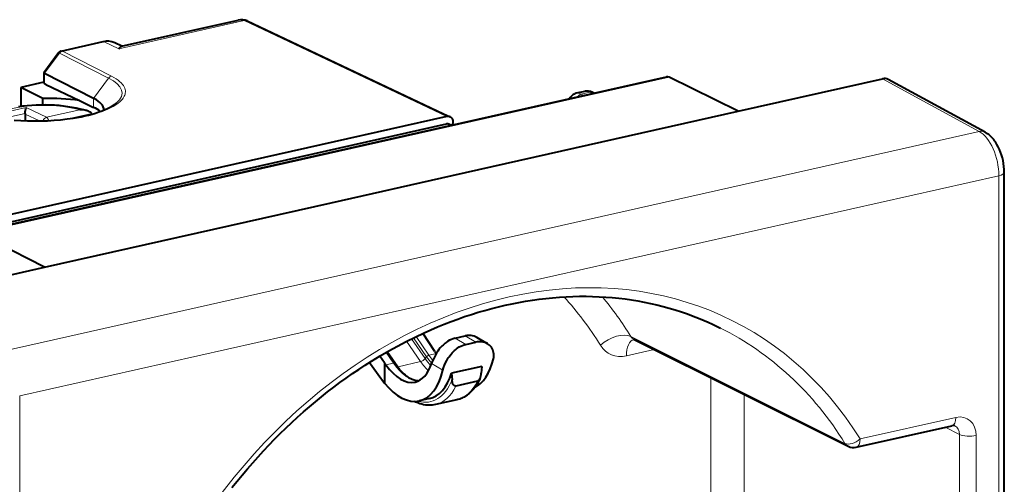
# Model space of a CAD drawing. Extents: x 0 to 420, y 0 to 297.
# Drawn here: x 351 to 392, y 249 to 268 of the extents above; entities that cross this region are included whole.
import ezdxf

# ---------------------------------------------------------------- set-up
doc = ezdxf.new("R2010")
doc.units = 0

msp = doc.modelspace()

# ---------------------------------------------------------------- linework, layer by layer
at = {"color": 7, "lineweight": 18}
for p, q in [((355.215393, 267.227631), (360.398987, 268.394165)), ((352.873718, 267.127502), (354.6026, 267.516571)), ((355.215393, 267.227631), (354.6026, 267.516571)), ((352.754852, 267.046295), (352.135162, 266.209991)), ((354.789734, 266.009613), (352.754852, 267.046295)), ((354.908447, 266.090912), (352.873718, 267.127502)), ((349.34845, 259.603149), (378.011108, 266.053467)), ((352.135925, 266.209595), (352.135925, 265.773102)), ((354.170044, 265.173309), (354.789734, 266.009613)), ((390.857788, 263.801147), (386.850677, 265.984741)), ((354.170044, 265.173309), (354.170044, 264.799225)), ((374.728119, 265.431641), (374.35907, 265.348602)), ((374.35907, 265.348602), (374.464264, 265.296112)), ((374.837067, 265.380066), (374.728119, 265.431641)), ((351.377747, 264.78772), (350.414978, 264.569458)), ((351.377747, 264.78772), (352.216156, 264.386261)), ((351.327393, 264.540161), (350.768494, 264.413452)), ((351.327881, 264.522766), (351.924408, 264.237152)), ((352.216156, 264.386261), (353.599487, 264.69986)), ((353.098053, 264.321136), (354.092163, 264.546509)), ((368.912109, 264.046692), (368.789795, 264.114319)), ((350.282257, 254.669922), (390.857788, 263.801147)), ((351.106812, 252.837219), (391.667877, 261.965179)), ((391.667877, 242.339157), (391.667877, 261.965179)), ((370.000702, 255.066071), (369.56131, 255.324524)), ((367.713959, 254.258286), (367.131744, 255.10025)), ((367.905396, 254.38443), (367.338409, 255.204407)), ((367.96347, 254.46225), (367.421814, 255.245575)), ((368.059204, 254.52533), (367.526093, 255.296295)), ((369.583008, 254.972061), (369.143616, 255.23053)), ((376.424774, 255.298935), (385.29303, 250.868408)), ((366.59024, 254.194748), (366.283112, 254.638916)), ((366.778381, 254.047745), (366.345032, 254.674438)), ((368.059204, 254.52533), (368.368958, 254.595032)), ((377.395782, 254.757507), (376.237, 254.496735)), ((366.280487, 254.125031), (366.59024, 254.194748)), ((366.778381, 254.047745), (367.713959, 254.258286)), ((367.905396, 254.38443), (367.96347, 254.46225)), ((368.640411, 253.906677), (368.171631, 254.182449)), ((379.736206, 238.353409), (379.736206, 253.588501)), ((381.116425, 237.788345), (381.116425, 252.899109)), ((351.106812, 233.211197), (351.106812, 252.837219)), ((385.921722, 251.052231), (389.889771, 251.945206)), ((389.439575, 251.536102), (390.035034, 251.24115)), ((390.035034, 233.108078), (390.035034, 251.24115)), ((390.725128, 242.126999), (390.725128, 251.193542))]:
    msp.add_line(p, q, dxfattribs=at)
at = {"color": 7, "lineweight": 40}
for p, q in [((355.32016, 267.329529), (360.163513, 268.419495)), ((352.831726, 267.133698), (354.560608, 267.522766)), ((355.340668, 267.334137), (355.041534, 267.475159)), ((352.714966, 267.057648), (352.105469, 266.235138)), ((349.242462, 259.620178), (377.902283, 266.069855)), ((352.104889, 266.233368), (352.104889, 265.806213)), ((352.105255, 266.234711), (352.104919, 266.233673)), ((354.170044, 265.173309), (352.135925, 266.209595)), ((380.86795, 264.638367), (378.011108, 266.053467)), ((380.86795, 264.638367), (386.850677, 265.984741)), ((391.094666, 263.771576), (387.086639, 265.955719)), ((352.104889, 265.840118), (351.157349, 265.626892)), ((352.071411, 265.171204), (351.157349, 265.626892)), ((351.157349, 265.626892), (351.157349, 264.851288)), ((352.191315, 265.746582), (352.135925, 265.773102)), ((352.191315, 265.746582), (353.58139, 265.081055)), ((352.071411, 264.91156), (352.071411, 265.171204)), ((374.520264, 265.463196), (374.157745, 265.381622)), ((374.884735, 265.390778), (374.815643, 265.423523)), ((353.58139, 265.081055), (354.170044, 264.799225)), ((368.799988, 264.421967), (344.253418, 258.897949)), ((351.327393, 264.540161), (351.327881, 264.522766)), ((351.327881, 264.522766), (351.33609, 264.243988)), ((354.092163, 264.546509), (354.111176, 264.52182)), ((354.596619, 264.686401), (354.59671, 264.694153)), ((369.015198, 261.971008), (380.86795, 264.638367)), ((344.657806, 258.683624), (368.789795, 264.114319)), ((368.964264, 264.058411), (368.884827, 264.102356)), ((364.002899, 260.843018), (369.015198, 261.971008)), ((391.893036, 222.856003), (391.893036, 262.108063)), ((352.130493, 258.171234), (364.002899, 260.843018)), ((352.130493, 258.171234), (349.34845, 259.603149)), ((346.167419, 256.829285), (352.130493, 258.171234)), ((368.309082, 254.681641), (367.811859, 255.43129)), ((369.143616, 255.23053), (369.56131, 255.324524)), ((369.583008, 254.972061), (370.000702, 255.066071)), ((370.482849, 255.002197), (370.042511, 255.261215)), ((376.538544, 255.183151), (376.554993, 255.17746)), ((376.554993, 255.17746), (385.423462, 250.747787)), ((366.646271, 254.182663), (366.31723, 254.658524)), ((368.309082, 254.681641), (368.368958, 254.595032)), ((365.596039, 254.224045), (366.065674, 253.571777)), ((366.220612, 254.211639), (366.022827, 254.486328)), ((366.220612, 254.211639), (366.280487, 254.125031)), ((366.220612, 254.211639), (366.220612, 253.371429)), ((370.248535, 254.056824), (368.995453, 253.774841)), ((368.995453, 253.774841), (369.015289, 253.503662)), ((370.248535, 254.056824), (370.228668, 253.776733)), ((370.064148, 253.444489), (369.17984, 253.245483)), ((368.077454, 252.724747), (367.659729, 252.630737)), ((369.211945, 252.672562), (368.327637, 252.473557)), ((385.756683, 250.707291), (389.724731, 251.600266))]:
    msp.add_line(p, q, dxfattribs=at)
for points in [[(355.215393, 267.227631), (355.243408, 267.269287), (355.271454, 267.300842), (355.285522, 267.312622), (355.299561, 267.321625), (355.32016, 267.329529)], [(374.157745, 265.381622), (374.111603, 265.368042), (374.070648, 265.350311), (374.025024, 265.323181), (373.987579, 265.293945), (373.948456, 265.254974), (373.913666, 265.210815), (373.885315, 265.165863)], [(350.879181, 264.272034), (351.149261, 264.252991), (351.423889, 264.240936), (351.701294, 264.235962), (351.979675, 264.238159), (352.257294, 264.247437), (352.532349, 264.263794), (352.803101, 264.287109), (353.06778, 264.3172), (353.324646, 264.353851), (353.490692, 264.381805), (353.652069, 264.412476), (353.808258, 264.44574), (353.958801, 264.481506), (354.10321, 264.519592), (354.250214, 264.562744), (354.389191, 264.608185), (354.519623, 264.655731), (354.640991, 264.705078), (354.739197, 264.749451), (354.829803, 264.794739), (354.912537, 264.840668), (354.987122, 264.886963), (355.05899, 264.9375), (355.120575, 264.987396)], [(351.059265, 264.837433), (351.23819, 264.861511), (351.420868, 264.88092), (351.606537, 264.89563), (351.794342, 264.905579), (351.983521, 264.910767), (352.173157, 264.911163), (352.362457, 264.906769), (352.550568, 264.897614), (352.736633, 264.883698), (352.919861, 264.865051), (353.099457, 264.841736), (353.274689, 264.813782), (353.444885, 264.781189), (353.609436, 264.743958), (353.743988, 264.708801), (353.898895, 264.662231)], [(351.327393, 264.540161), (351.334076, 264.61322), (351.34433, 264.678802), (351.357391, 264.734039), (351.372009, 264.775909), (351.377747, 264.78772)], [(368.931976, 264.409424), (368.949554, 264.399933), (368.967377, 264.387543), (368.983826, 264.373047), (369.005859, 264.347137), (369.023834, 264.317169), (369.035614, 264.289062), (369.044067, 264.258881), (369.049896, 264.216797), (369.049713, 264.172821), (369.046082, 264.142456), (369.039734, 264.112061), (369.027344, 264.072754)], [(391.893036, 262.108063), (391.889709, 262.228394), (391.879852, 262.349335), (391.863708, 262.470276), (391.841431, 262.590637), (391.813171, 262.709808), (391.779053, 262.827148), (391.739197, 262.942047), (391.693665, 263.053894), (391.642456, 263.162201), (391.58548, 263.266296), (391.554779, 263.316711), (391.522522, 263.365845), (391.488708, 263.413727), (391.453247, 263.460205), (391.415955, 263.505371), (391.376801, 263.549011), (391.335724, 263.591003), (391.292572, 263.631226), (391.246887, 263.6698), (391.198761, 263.706207), (391.148071, 263.740234), (391.094666, 263.771576)], [(359.900543, 249.033463), (360.110229, 249.296295), (360.323486, 249.556229), (360.53949, 249.812271), (360.759033, 250.065308), (360.98114, 250.31424), (361.206665, 250.560074), (361.43457, 250.801636), (361.665833, 251.039978), (361.899261, 251.27388), (362.135986, 251.504456), (362.374695, 251.730408), (362.616577, 251.952942), (362.860229, 252.1707), (363.107025, 252.384918), (363.355347, 252.594238), (363.606689, 252.799896), (363.859406, 253.000534), (364.115051, 253.197403), (364.371826, 253.38913), (364.631439, 253.576965), (364.891968, 253.759552), (365.155243, 253.938156), (365.41922, 254.111389), (365.685852, 254.280548), (366.040222, 254.496506), (366.397095, 254.703964), (366.756287, 254.902832), (367.117584, 255.092987), (367.489532, 255.278595), (367.863281, 255.454895), (368.139709, 255.578781), (368.418152, 255.698044), (368.696075, 255.811615), (368.975891, 255.920456), (369.254974, 256.02359), (369.535828, 256.121887), (369.815765, 256.214478), (370.097321, 256.302155), (370.377808, 256.384094), (370.659698, 256.46106), (370.940369, 256.532288), (371.22229, 256.59845), (371.502838, 256.658905), (371.784454, 256.714172), (372.064545, 256.763794), (372.34552, 256.808167), (372.624817, 256.846924), (372.904846, 256.880371), (373.183075, 256.908203), (373.461792, 256.930664), (373.738586, 256.947601), (374.015686, 256.959106), (374.290802, 256.965088), (374.565948, 256.965637), (374.83902, 256.960693), (375.111938, 256.950287), (375.38269, 256.934479), (375.653076, 256.913147), (375.921173, 256.886475), (376.18869, 256.854248), (376.453888, 256.816742), (376.718262, 256.773712), (376.980255, 256.725433), (377.24118, 256.671631), (377.499664, 256.61261), (377.756866, 256.548157), (378.011597, 256.478485), (378.264801, 256.403412), (378.515503, 256.323181), (378.764404, 256.23761), (378.940247, 256.173523), (379.115082, 256.10672), (379.288605, 256.037323), (379.46106, 255.965271), (379.632202, 255.89064), (379.802155, 255.813385), (379.970825, 255.733566), (380.138214, 255.651138)], [(369.143616, 255.23053), (369.065765, 255.209), (368.988861, 255.17984), (368.913483, 255.143478), (368.840118, 255.100433), (368.769196, 255.05127), (368.726257, 255.0177), (368.684448, 254.982147), (368.64386, 254.944733), (368.604553, 254.90564), (368.566528, 254.865021), (368.529846, 254.823044), (368.475586, 254.755447), (368.424713, 254.685471), (368.377289, 254.613708), (368.344086, 254.559082), (368.312958, 254.504105), (368.257019, 254.394211), (368.209839, 254.28627), (368.171631, 254.182449)], [(368.640411, 253.906677), (368.667969, 254.005554), (368.703949, 254.106628), (368.748077, 254.208466), (368.799957, 254.309662), (368.859222, 254.408737), (368.891541, 254.457062), (368.925568, 254.504318), (368.973511, 254.565399), (369.024292, 254.623901), (369.077789, 254.679428), (369.115051, 254.714722), (369.153381, 254.748413), (369.206177, 254.790619), (369.260712, 254.829498), (369.316833, 254.864746), (369.381592, 254.899765), (369.447784, 254.929535), (369.515045, 254.95372), (369.583008, 254.972061)], [(370.728882, 254.376678), (370.741089, 254.440826), (370.74704, 254.504852), (370.74649, 254.568253), (370.739349, 254.630463), (370.725555, 254.690857), (370.70517, 254.748871), (370.678375, 254.803879), (370.648346, 254.851227), (370.613403, 254.895111), (370.573914, 254.93512), (370.530273, 254.970917), (370.482849, 255.002197)], [(366.646271, 254.182663), (366.691437, 254.119171), (366.737305, 254.058304), (366.783813, 254.000061), (366.830841, 253.944611), (366.874359, 253.896301), (366.944061, 253.824631), (367.023102, 253.751541), (367.07254, 253.710114), (367.121368, 253.672379), (367.170166, 253.637802), (367.218842, 253.606384), (367.267303, 253.578156), (367.315491, 253.553146), (367.363312, 253.531311), (367.410004, 253.512939), (367.482697, 253.490173), (367.53833, 253.477737), (367.59314, 253.469833), (367.638489, 253.466675)], [(369.17984, 253.245483), (369.156525, 253.24353), (369.133301, 253.248383), (369.112396, 253.259125), (369.091614, 253.276947), (369.074066, 253.298889), (369.061707, 253.319458), (369.051117, 253.341599), (369.040375, 253.370102), (369.031738, 253.399765), (369.021393, 253.450897), (369.015289, 253.503662)], [(370.177521, 253.561005), (370.126068, 253.456802), (370.074158, 253.36348), (370.03653, 253.302048), (369.997314, 253.242874), (369.956451, 253.186035), (369.914032, 253.131577), (369.84259, 253.049347), (369.769836, 252.976349), (369.732086, 252.942261), (369.688507, 252.905884), (369.643799, 252.871643), (369.601135, 252.841721), (369.557526, 252.813766), (369.513367, 252.788025), (369.468384, 252.764297), (369.422577, 252.74263), (369.335663, 252.708054), (369.253601, 252.682785), (369.211945, 252.672562)], [(370.064148, 253.444489), (370.087433, 253.453018), (370.110657, 253.468338), (370.131561, 253.48848), (370.152374, 253.515656), (370.169891, 253.545486), (370.177521, 253.561005)], [(368.327637, 252.473557), (368.260742, 252.460648), (368.192017, 252.451767), (368.137329, 252.447723), (368.087372, 252.44635), (368.037201, 252.447159), (367.986908, 252.450119), (367.931427, 252.455948), (367.838043, 252.471222), (367.759186, 252.489746), (367.679382, 252.513611), (367.59967, 252.542572), (367.505768, 252.583221), (367.453186, 252.609085)]]:
    msp.add_lwpolyline(points, dxfattribs=at)
at = {"color": 7, "lineweight": 18}
msp.add_lwpolyline([(350.882629, 264.259827), (351.134735, 264.242279), (351.390533, 264.230743), (351.648712, 264.22525), (351.907928, 264.22583), (352.166901, 264.232483), (352.424347, 264.245178), (352.678925, 264.263824), (352.929291, 264.288391), (353.174194, 264.318726), (353.412323, 264.354645), (353.642578, 264.395996), (353.863708, 264.442566), (354.074554, 264.49411), (354.274078, 264.550385), (354.369263, 264.5802), (354.461273, 264.611084), (354.607117, 264.664795), (354.743225, 264.721191), (354.869049, 264.78006), (354.984222, 264.841156), (355.088287, 264.904327), (355.136047, 264.936584), (355.180908, 264.969299), (355.250885, 265.026245), (355.312042, 265.084198), (355.364197, 265.143036), (355.387482, 265.173584), (355.408325, 265.204285), (355.425781, 265.233429), (355.44101, 265.262695), (355.458374, 265.302979), (355.471558, 265.343414), (355.48056, 265.383911), (355.485992, 265.437134), (355.484253, 265.490295), (355.47525, 265.543304), (355.459076, 265.596069), (355.43573, 265.648468), (355.405243, 265.700409), (355.367737, 265.751801), (355.323242, 265.802521), (355.292786, 265.832977), (355.259827, 265.863159), (355.186401, 265.922485), (355.10321, 265.980347), (355.010468, 266.03653), (354.908447, 266.090912)], dxfattribs=at)
for centre, radius, start, end in [((360.245636, 268.073242), 0.35571, 64.460778, 103.344123), ((360.447601, 268.20108), 0.198968, 65.424026, 104.132087), ((2960.254639, 5756.085449), 6072.396742, 244.650222, 244.737894), ((354.763977, 266.86319), 0.67245, 65.602703, 103.872936), ((354.959473, 265.890747), 0.20689, 104.295827, 144.993469), ((374.211151, 265.084961), 0.301946, 60.707213, 100.203028), ((374.414734, 265.142456), 0.21405, 105.110532, 152.25717), ((374.577118, 265.148987), 0.319875, 61.88734, 100.034124), ((374.760498, 265.302917), 0.13267, 65.430801, 104.113045), ((376.699585, 255.462585), 0.319754, 210.776035, 243.110929), ((385.57077, 251.037399), 0.324999, 211.319295, 243.041739)]:
    msp.add_arc(centre, radius, start, end, dxfattribs=at)
at = {"color": 7, "lineweight": 40}
for centre, radius, start, end in [((360.29364, 267.872253), 0.562193, 65.09229, 103.37464), ((2960.655518, 5756.625), 6073.011239, 244.650153, 244.737826), ((354.733337, 266.803558), 0.739245, 65.349139, 103.463296), ((352.875641, 266.938599), 0.2, 102.683575, 143.46225), ((352.15451, 266.269409), 0.061857, 215.991267, 251.965464), ((377.933167, 265.910217), 0.162801, 61.448364, 100.950455), ((386.931335, 265.659821), 0.33444, 62.306666, 103.940384), ((352.1474, 265.816864), 0.044461, 194.094336, 255.326299), ((352.293274, 256.093658), 9.079814, 81.843698, 91.400157), ((374.609314, 265.018738), 0.453795, 62.993161, 101.17329), ((353.676361, 263.712036), 1.193659, 50.060605, 65.578019), ((353.643646, 263.82962), 0.87112, 72.95739, 92.905312), ((353.785431, 264.248444), 0.428377, 44.177605, 74.667601), ((368.848267, 264.225037), 0.202626, 65.581277, 103.77004), ((368.822021, 263.984467), 0.133683, 61.95543, 103.934032), ((369.724487, 254.684662), 0.659357, 61.120146, 104.30608), ((370.163757, 254.426102), 0.65943, 61.018356, 104.293977), ((369.590698, 253.811874), 0.638589, 336.85393, 356.846781), ((369.009003, 255.687103), 3.624575, 215.704454, 219.708775), ((389.775513, 251.427246), 0.179737, 67.706866, 106.353941), ((385.646881, 251.195084), 0.5, 243.45793, 282.684513)]:
    msp.add_arc(centre, radius, start, end, dxfattribs=at)
at = {"color": 7, "lineweight": 18}
for centre, major_axis, ratio, start_param, end_param in [((354.604523, 267.327637), (-0.043915, 0.195114), 0.516517, 5.889746779, 6.278082538), ((352.875641, 266.938599), (0.160706, -0.119064), 0.123481, 2.508013979, 3.141592654), ((352.875641, 266.938599), (-0.09079, -0.178207), 0.799747, 3.720136691, 4.505230268), ((352.875641, 266.938599), (0.043915, -0.195114), 0.516517, 2.748154126, 3.141622352), ((351.856262, 265.36203), (3.490448, 0.036621), 0.327797, 5.917779682, 6.85248282), ((352.094055, 264.060577), (2.400024, 0), 0.34202, 0.892768748, 2.706428328), ((352.216156, 264.198303), (-0.086365, -0.180389), 0.764658, 3.701051817, 4.843299445), ((352.216156, 264.198303), (0.04422, -0.195053), 0.519168, 1.720304098, 2.729882758), ((390.850677, 262.395386), (0.325378, -1.464294), 0.511947, 1.161284987, 2.723354716), ((390.855408, 263.33255), (-0.239258, -0.439041), 0.786468, 3.141532134, 3.741821068), ((391.393036, 262.108032), (-0.5, 0), 0.34202, 2.15276085, 3.141657865), ((371.387329, 237.775177), (-9.408051, -18.099243), 0.785005, 2.704895062, 4.748050812), ((361.768188, 242.775238), (-8.651794, -16.644363), 0.785005, 2.701034008, 2.865942495), ((362.313049, 242.49202), (-9.113007, -17.531616), 0.785005, 2.701034008, 2.826484961), ((375.715393, 254.648285), (0.852234, 0.523178), 0.560337, 0.333352234, 1.895421915), ((371.114899, 237.916794), (-9.17746, -17.655609), 0.785005, 2.704895062, 3.152672819), ((376.237061, 255.906342), (-0.691833, -1.331009), 0.784966, 5.84263292, 6.868029087), ((376.786682, 254.211029), (-0.219543, 0.975601), 0.516517, 0.041077879, 1.159904507), ((368.03302, 254.456314), (-0.082245, -0.05687), 0.527246, 4.059010244, 5.28074072), ((368.713898, 256.250519), (-0.548889, 2.438995), 0.516517, 2.234124018, 2.363906568), ((366.564056, 254.125732), (0.082245, 0.05687), 0.527246, 0.001119733, 0.91741759), ((367.244934, 255.919922), (0.548889, -2.438995), 0.516517, 5.375716672, 6.159937916), ((367.766327, 254.396301), (0.16449, 0.113754), 0.527246, 4.059010244, 5.28074072), ((368.447205, 256.190491), (-0.614746, 2.731689), 0.516517, 2.234124018, 2.45947672), ((368.604187, 256.22583), (-0.585846, 2.603302), 0.516517, 2.234124018, 2.407584729), ((368.635376, 256.232849), (-0.563324, 2.503189), 0.516517, 2.234124018, 2.39828815), ((366.83075, 254.18576), (0.16449, 0.113754), 0.527246, 3.878372097, 4.059010244), ((367.511627, 255.97995), (-0.614746, 2.731689), 0.516517, 2.234124018, 2.367739485), ((367.372711, 255.948685), (-0.754089, 3.350922), 0.516517, 2.859333911, 3.785959712), ((368.42157, 256.184723), (-0.790375, 3.512161), 0.516517, 3.141592654, 3.7099632), ((367.537262, 255.985718), (-0.790375, 3.512161), 0.516517, 3.141592654, 3.7099632), ((389.614929, 252.088074), (0.109772, -0.487793), 0.516517, 0.000061489, 1.159904497), ((389.889709, 251.005463), (-0.461304, -0.887329), 0.78495, 2.155777141, 3.726497184), ((389.614868, 251.148315), (-0.23941, -0.439117), 0.786244, 2.171330203, 3.172559695), ((385.646881, 251.195084), (-0.424957, -0.263474), 0.561353, 0.330872274, 1.892941955), ((385.646881, 251.195084), (0.109772, -0.487793), 0.516517, 0.000061516, 1.159904506), ((390.450287, 251.336395), (-0.5, 0), 0.34202, 0.590691169, 2.15276085)]:
    msp.add_ellipse(centre, major_axis=major_axis, ratio=ratio, start_param=start_param, end_param=end_param, dxfattribs=at)
at = {"color": 7, "lineweight": 40}
for centre, major_axis, ratio, start_param, end_param in [((351.84613, 264.669464), (2.750549, 0.027649), 0.328215, 6.27988533, 6.844333519), ((366.935181, 255.85022), (-0.548889, 2.438995), 0.516517, 2.234124018, 3.141597567), ((366.935181, 255.85022), (-0.548889, 2.438995), 0.516517, 3.141597567, 3.84996964), ((369.023651, 256.320221), (-0.724518, 3.219482), 0.516517, 3.262884186, 3.953615617), ((366.935181, 255.85022), (-0.724518, 3.219482), 0.516517, 3.141605402, 3.953615617), ((367.352875, 255.944214), (-0.724518, 3.219482), 0.516517, 3.141623484, 3.863372032), ((366.935181, 255.85022), (-0.724518, 3.219482), 0.516517, 2.325787184, 3.141605402)]:
    msp.add_ellipse(centre, major_axis=major_axis, ratio=ratio, start_param=start_param, end_param=end_param, dxfattribs=at)

doc.saveas('drawing.dxf')
